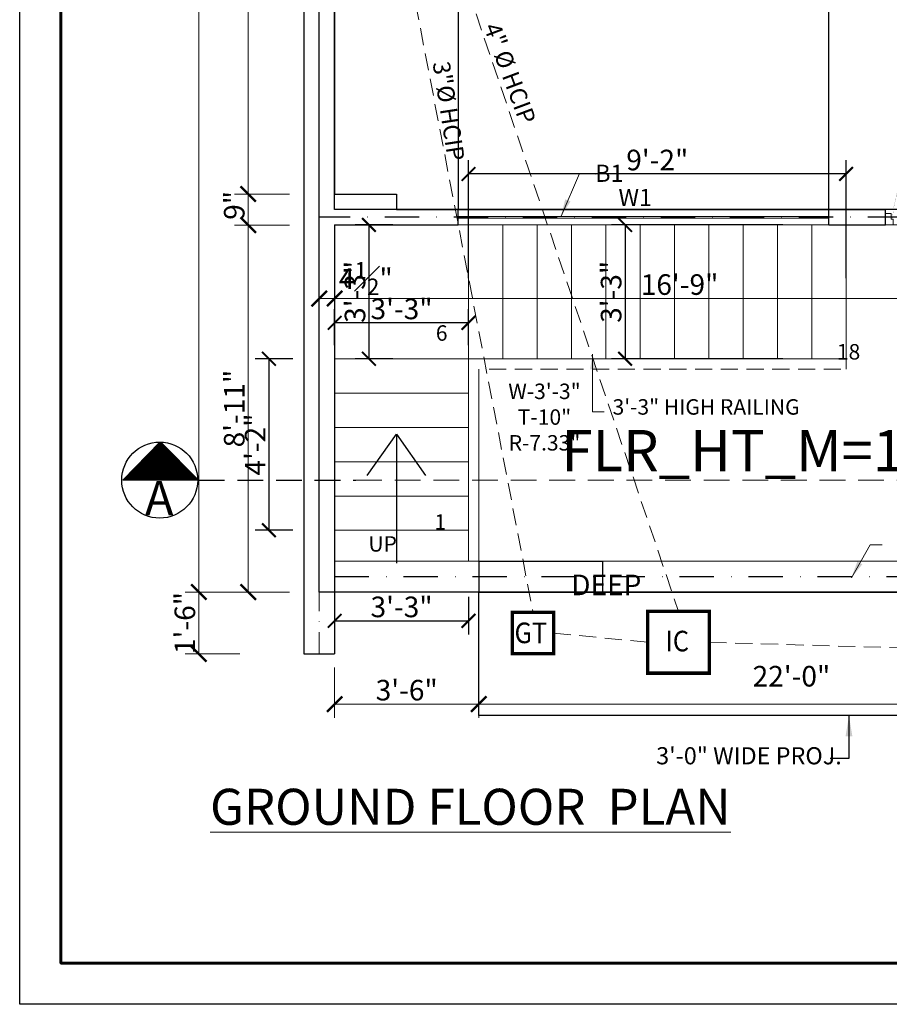
# Model space of a CAD drawing. Units: feet. Extents: x 12126 to 16886, y -11859 to -10215.
# Drawn here: x 13212 to 13466, y -11661 to -11374 of the extents above; entities that cross this region are included whole.
import ezdxf

# ---------------------------------------------------------------- set-up
doc = ezdxf.new("R2010")
doc.units = ezdxf.units.FT
doc.header["$MEASUREMENT"] = 0
doc.header["$PDMODE"] = 2
for name, pattern in [('ACAD_ISO04W100', [30, 24, -3, 0, -3]), ('DASHDOT', [1, 0.5, -0.25, 0, -0.25]), ('DASHED', [0.75, 0.5, -0.25])]:
    doc.linetypes.add(name, pattern=pattern)
doc.layers.get('0').update_dxf_attribs({"lineweight": 30})
for name, color, linetype, lineweight in [('BEAM', 3, 'Continuous', 15), ('BLK_1_FLR_0_STAIR_1', 7, 'Continuous', 0), ('BLK_1_FLR_0_STAIR_1_FLIGHT_1', 7, 'Continuous', 0), ('BLK_1_FLR_0_STAIR_1_FLIGHT_2', 7, 'Continuous', 0), ('BLK_1_FLR_0_STAIR_1_LANDING_1', 7, 'Continuous', 0), ('center line', 253, 'ACAD_ISO04W100', 5), ('DIM 01', 7, 'Continuous', 9), ('DOOR', 32, 'Continuous', 13), ('DOTTED', 15, 'DASHED', 18), ('HATCH', 9, 'Continuous', 20), ('JOINERY TEXT', 193, 'Continuous', 0), ('P-SOIL', 6, 'Continuous', 18), ('P-TEXT', 7, 'Continuous', 13), ('P-WASTE', 130, 'Continuous', 18), ('pub health ser', 22, 'Continuous', 30), ('SANTRY TEXT', 174, 'Continuous', 9), ('STAIR', 82, 'Continuous', 15), ('TEXT', 7, 'Continuous', 30), ('TITLE', 5, 'Continuous', 30), ('WALL', 10, 'Continuous', 30), ('WINDOW', 150, 'Continuous', 20)]:
    doc.layers.add(name, color=color, linetype=linetype, lineweight=lineweight)
doc.layers.add('BLK_1_FLR_0_BLT_UP_AREA', color=25, linetype='Continuous', true_color=0x995f4c, plot=False)
doc.layers.add('BLK_1_FLR_0_CHAJJA', color=7, linetype='Continuous')
doc.layers.add('BLK_1_FLR_0_ROOM_3_LIGHT_VENTILATION_3', color=7, linetype='Continuous')
doc.layers.add('BLK_1_FLR_0_REGULAR_ROOM_3', color=1, linetype='Continuous', plot=False)
doc.styles.add('AR. FOOT', font='arialbd.ttf')
doc.styles.add('AR. TEXT 01', font='arialbd.ttf')
doc.styles.add('p.h tex', font='techb___.ttf')
doc.styles.add('PLU', font='times.ttf', dxfattribs={"width": 0.9})
doc.styles.get("Standard").update_dxf_attribs({"font": 'ARIALN.TTF'})
doc.styles.add('TEX02', font='GARA.TTF')
doc.styles.add('TITLE TXT', font='arial.ttf', dxfattribs={"height": 6})
doc.dimstyles.new('DIM 50', dxfattribs={"dimtxt": 6, "dimasz": 3, "dimexe": 6, "dimexo": 4, "dimgap": 0.3125, "dimtad": 1, "dimzin": 3, "dimdsep": 46, "dimlunit": 4, "dimtxsty": 'AR. TEXT 01', "dimblk": 'DOT', "dimcen": 0.09, "dimclrd": 256, "dimclre": 256, "dimclrt": 256, "dimazin": 0, "dimtfac": 0.8, "dimtofl": 0, "dimtmove": 1, "dimatfit": 3, "dimfxl": 6, "dimfxlon": 1, "dimfrac": 1, "dimtolj": 1, "dimtzin": 0, "dimlwd": -1, "dimlwe": -1, "dimarcsym": 1})
doc.dimstyles.get("Standard").update_dxf_attribs({"dimtxt": 6, "dimasz": 4, "dimexe": 4, "dimexo": 4, "dimgap": 1, "dimtad": 1, "dimdec": 1, "dimzin": 3, "dimdsep": 46, "dimlunit": 4, "dimtxsty": 'Standard', "dimblk": 'ARCHTICK', "dimcen": 0.09, "dimadec": 0, "dimazin": 0, "dimtfac": 1.005, "dimtdec": 1, "dimtofl": 0, "dimtmove": 2, "dimatfit": 3, "dimfxl": 4, "dimfxlon": 1, "dimtolj": 1, "dimtzin": 0, "dimarcsym": 0})

# ---------------------------------------------------------------- blocks, each defined once
blk = doc.blocks.new('D4')
for points in [[(-100, 1151), (-48.4, 1151), (-48.4, 1133.3), (0, 1133.3), (0, 1200), (-100, 1200), (-100, 1151)], [(-100, 49), (-48.4, 49), (-48.4, 66.7), (0, 66.7), (0, 0), (-100, 0), (-100, 49)]]:
    blk.add_lwpolyline(points)
at = {"const_width": 1.12}
blk.add_lwpolyline([(-48.4, 1142.1, 0.383411), (-1083.4, 51.8, 0.414214)], format="xyb", dxfattribs=at)
blk.add_lwpolyline([(-1083.4, 51.8), (-58.1, 51.8), (-58.1, 67.5), (-1083.4, 67.5)], dxfattribs=at)
blk = doc.blocks.new('_Dot')
at = {"color": 0, "linetype": 'ByBlock', "lineweight": -2}
blk.add_line((-0.5, 0), (-1, 0), dxfattribs=at)
at = {"color": 0, "linetype": 'ByBlock', "const_width": 0.5}
blk.add_lwpolyline([(-0.25, 0, 1), (0.25, 0, 1)], format="xyb", close=True, dxfattribs=at)
blk = doc.blocks.new('WERF')
at = {"layer": 'HATCH', "ltscale": 10}
h = blk.add_hatch(dxfattribs=at)
h.set_pattern_fill('ANSI31', color=256, angle=90, style=0)
h.set_pattern_definition([(135, (-8259.03711, -71951.85802), (-0.08838834765, -0.08838834765), [])])
h.paths.add_polyline_path([(79796.25, -79394.93), (79785.18, -79406), (79807.32, -79406)])
at = {"layer": 'WALL', "color": 3, "ltscale": 15}
for p, q in [((79795.93, -79394.93), (79785.18, -79406)), ((79795.93, -79394.93), (79807, -79406)), ((79807.32, -79406), (79785.18, -79406))]:
    blk.add_line(p, q, dxfattribs=at)
at = {"layer": 'WALL', "color": 3, "linetype": 'DASHED', "ltscale": 15}
blk.add_line((79807.32, -79406), (79853.04, -79406), dxfattribs=at)
at = {"layer": 'WALL', "color": 3, "linetype": 'DASHED', "lineweight": 20, "ltscale": 15}
blk.add_line((80186.95, -79406), (79853.04, -79406), dxfattribs=at)
at = {"layer": 'WALL', "color": 3, "ltscale": 15}
blk.add_circle((79795.93, -79406), 11.07, dxfattribs=at)
at = {"layer": 'TEXT', "insert": (79795.79, -79406.24), "char_height": 10, "width": 27.269, "attachment_point": 2, "style": 'TEX02'}
blk.add_mtext('\\A1;{\\fArial|b0|i0|c0|p34;A}', dxfattribs=at)
blk = doc.blocks.new('_ArchTick')
at = {"color": 0, "linetype": 'ByBlock', "const_width": 0.15}
blk.add_lwpolyline([(-0.5, -0.5), (0.5, 0.5)], dxfattribs=at)
blk = doc.blocks.new('*D248')
at = {"layer": 'Defpoints', "color": 0, "transparency": 16777216}
for p in [(13264.61, -10934.95), (13368.69, -10934.95), (13324.85, -11540.95)]:
    blk.add_point(p, dxfattribs=at)
at = {"layer": 'DIM 01', "transparency": 16777216}
for p, q in [((13276.61, -10934.95), (13260.61, -10934.95)), ((13264.61, -11540.95), (13264.61, -10934.95)), ((13276.61, -11540.95), (13260.61, -11540.95))]:
    blk.add_line(p, q, dxfattribs=at)
at = {"layer": 'DIM 01', "transparency": 16777216, "xscale": 4.5, "yscale": 4.5, "zscale": 4.5}
for p, rotation in [((13264.61, -10934.95), 90), ((13264.61, -11540.95), 270)]:
    blk.add_blockref('_ArchTick', p, dxfattribs=dict(at, rotation=rotation))
at = {"layer": 'DIM 01', "transparency": 16777216, "insert": (13260.55, -11237.95), "char_height": 6, "attachment_point": 5, "rotation": 90, "style": 'AR. TEXT 01'}
blk.add_mtext('\\A1;50\'-6"', dxfattribs=at)
blk = doc.blocks.new('*D250')
at = {"layer": 'Defpoints', "color": 0, "transparency": 16777216}
for p in [(13318.65, -11540.95), (13264.61, -11558.95), (13304.19, -11558.95)]:
    blk.add_point(p, dxfattribs=at)
at = {"layer": 'DIM 01', "transparency": 16777216}
for p, q in [((13276.61, -11540.95), (13260.61, -11540.95)), ((13264.61, -11540.95), (13264.61, -11558.95)), ((13276.61, -11558.95), (13260.61, -11558.95))]:
    blk.add_line(p, q, dxfattribs=at)
at = {"layer": 'DIM 01', "transparency": 16777216, "xscale": 4.5, "yscale": 4.5, "zscale": 4.5}
for p, rotation in [((13264.61, -11540.95), 90), ((13264.61, -11558.95), 270)]:
    blk.add_blockref('_ArchTick', p, dxfattribs=dict(at, rotation=rotation))
at = {"layer": 'DIM 01', "transparency": 16777216, "insert": (13260.55, -11549.95), "char_height": 6, "attachment_point": 5, "rotation": 90, "style": 'AR. TEXT 01'}
blk.add_mtext('\\A1;1\'-6"', dxfattribs=at)
blk = doc.blocks.new('*D251')
at = {"layer": 'Defpoints', "color": 0, "transparency": 16777216}
for p in [(13279, -11433.99), (13319.96, -11433.99), (13322.19, -11540.95)]:
    blk.add_point(p, dxfattribs=at)
at = {"layer": 'DIM 01', "transparency": 16777216}
for p, q in [((13291, -11433.99), (13275, -11433.99)), ((13279, -11540.95), (13279, -11433.99)), ((13291, -11540.95), (13275, -11540.95))]:
    blk.add_line(p, q, dxfattribs=at)
at = {"layer": 'DIM 01', "transparency": 16777216, "xscale": 4.5, "yscale": 4.5, "zscale": 4.5}
for p, rotation in [((13279, -11433.99), 90), ((13279, -11540.95), 270)]:
    blk.add_blockref('_ArchTick', p, dxfattribs=dict(at, rotation=rotation))
at = {"layer": 'DIM 01', "transparency": 16777216, "insert": (13274.93, -11487.47), "char_height": 6, "attachment_point": 5, "rotation": 90, "style": 'AR. TEXT 01'}
blk.add_mtext('\\A1;8\'-11"', dxfattribs=at)
blk = doc.blocks.new('*D252')
at = {"layer": 'Defpoints', "color": 0, "transparency": 16777216}
for p in [(13279, -11424.95), (13317.97, -11424.95), (13319.96, -11433.99)]:
    blk.add_point(p, dxfattribs=at)
at = {"layer": 'DIM 01', "transparency": 16777216}
for p, q in [((13291, -11424.95), (13275, -11424.95)), ((13279, -11433.99), (13279, -11424.95)), ((13291, -11433.99), (13275, -11433.99))]:
    blk.add_line(p, q, dxfattribs=at)
at = {"layer": 'DIM 01', "transparency": 16777216, "xscale": 4.5, "yscale": 4.5, "zscale": 4.5}
for p, rotation in [((13279, -11424.95), 90), ((13279, -11433.99), 270)]:
    blk.add_blockref('_ArchTick', p, dxfattribs=dict(at, rotation=rotation))
at = {"layer": 'DIM 01', "transparency": 16777216, "insert": (13274.93, -11428.25), "char_height": 6, "attachment_point": 5, "rotation": 90, "style": 'AR. TEXT 01'}
blk.add_mtext('\\A1;9"', dxfattribs=at)
blk = doc.blocks.new('*D253')
at = {"layer": 'Defpoints', "color": 0, "transparency": 16777216}
for p in [(13279, -11276.95), (13310.19, -11276.95), (13317.97, -11424.95)]:
    blk.add_point(p, dxfattribs=at)
at = {"layer": 'DIM 01', "transparency": 16777216}
for p, q in [((13291, -11276.95), (13275, -11276.95)), ((13279, -11424.95), (13279, -11276.95)), ((13291, -11424.95), (13275, -11424.95))]:
    blk.add_line(p, q, dxfattribs=at)
at = {"layer": 'DIM 01', "transparency": 16777216, "xscale": 4.5, "yscale": 4.5, "zscale": 4.5}
for p, rotation in [((13279, -11276.95), 90), ((13279, -11424.95), 270)]:
    blk.add_blockref('_ArchTick', p, dxfattribs=dict(at, rotation=rotation))
at = {"layer": 'DIM 01', "transparency": 16777216, "insert": (13274.99, -11350.95), "char_height": 6, "attachment_point": 5, "rotation": 90, "style": 'AR. TEXT 01'}
blk.add_mtext('\\A1;12\'-4"', dxfattribs=at)
blk = doc.blocks.new('*D290')
at = {"layer": 'Defpoints', "color": 0, "transparency": 16777216}
for p in [(13304.19, -11455.4), (13299.69, -11460.94), (13304.19, -11460.94)]:
    blk.add_point(p, dxfattribs=at)
at = {"layer": 'DIM 01', "transparency": 16777216}
for p, q in [((13299.69, -11456.94), (13299.69, -11451.4)), ((13304.19, -11456.94), (13304.19, -11451.4)), ((13299.69, -11455.4), (13304.19, -11455.4))]:
    blk.add_line(p, q, dxfattribs=at)
at = {"layer": 'DIM 01', "transparency": 16777216, "xscale": 4.5, "yscale": 4.5, "zscale": 4.5, "rotation": 180}
blk.add_blockref('_ArchTick', (13299.69, -11455.4), dxfattribs=at)
at = {"layer": 'DIM 01', "transparency": 16777216, "xscale": 4.5, "yscale": 4.5, "zscale": 4.5}
blk.add_blockref('_ArchTick', (13304.19, -11455.4), dxfattribs=at)
at = {"layer": 'DIM 01', "transparency": 16777216, "insert": (13313.27, -11449.58), "char_height": 6, "attachment_point": 5, "style": 'AR. TEXT 01'}
blk.add_mtext('\\A1;4{\\H0.800000x;\\S1#2;}"', dxfattribs=at)
blk = doc.blocks.new('*D291')
at = {"layer": 'Defpoints', "color": 0, "transparency": 16777216}
for p in [(13505.19, -11455.4), (13505.19, -11455.4), (13304.19, -11460.94)]:
    blk.add_point(p, dxfattribs=at)
at = {"layer": 'DIM 01', "transparency": 16777216}
for p, q in [((13304.19, -11456.94), (13304.19, -11451.4)), ((13505.19, -11451.4), (13505.19, -11451.4)), ((13304.19, -11455.4), (13505.19, -11455.4))]:
    blk.add_line(p, q, dxfattribs=at)
at = {"layer": 'DIM 01', "transparency": 16777216, "xscale": 4.5, "yscale": 4.5, "zscale": 4.5, "rotation": 180}
blk.add_blockref('_ArchTick', (13304.19, -11455.4), dxfattribs=at)
at = {"layer": 'DIM 01', "transparency": 16777216, "xscale": 4.5, "yscale": 4.5, "zscale": 4.5}
blk.add_blockref('_ArchTick', (13505.19, -11455.4), dxfattribs=at)
at = {"layer": 'DIM 01', "transparency": 16777216, "insert": (13404.69, -11451.33), "char_height": 6, "attachment_point": 5, "style": 'AR. TEXT 01'}
blk.add_mtext('\\A1;16\'-9"', dxfattribs=at)
blk = doc.blocks.new('EERT')
at = {"layer": 'P-SOIL', "linetype": 'DASHED', "ltscale": 10}
blk.add_line((106284.67, -41941.91), (106342.14, -41943.6), dxfattribs=at)
for points in [[(106180.57, -41652.23), (106275.67, -41932.91)], [(106239.27, -41939.21), (106266.67, -41941.91)]]:
    blk.add_lwpolyline(points, dxfattribs=at)
at = {"layer": 'P-WASTE', "linetype": 'DASHED', "ltscale": 10}
blk.add_lwpolyline([(106177.72, -41645.13), (106233.27, -41933.21)], dxfattribs=at)
at = {"layer": 'pub health ser', "const_width": 1}
for points in [[(106284.67, -41950.91), (106266.67, -41950.91), (106266.67, -41932.91), (106284.67, -41932.91), (106284.67, -41950.91)], [(106227.27, -41933.21), (106227.27, -41945.21), (106239.27, -41945.21), (106239.27, -41933.21), (106227.27, -41933.21)]]:
    blk.add_lwpolyline(points, dxfattribs=at)
at = {"layer": 'P-TEXT', "style": 'PLU', "width": 0.9}
for s, p in [('GT', (106227.88, -41942.17)), ('IC', (106271.85, -41944.56))]:
    blk.add_text(s, height=6, dxfattribs=at).set_placement(p)
at = {"layer": 'SANTRY TEXT', "ltscale": 12, "char_height": 5, "width": 69.423, "attachment_point": 3, "style": 'AR. FOOT'}
for s, insert, rotation in [('{\\fArial|b1|i0|c0|p34;4" Ø HCIP}', (106234.28, -41789.65), 290.5235), ('3"Ø HCIP', (106213.42, -41801.18), 278.8081)]:
    blk.add_mtext(s, dxfattribs=dict(at, insert=insert, rotation=rotation))
blk = doc.blocks.new('*D337')
at = {"layer": 'Defpoints', "color": 0, "transparency": 16777216}
for p in [(13304.19, -11558.95), (13346.19, -11558.95), (13346.19, -11573.59)]:
    blk.add_point(p, dxfattribs=at)
at = {"layer": 'DIM 01', "transparency": 16777216}
for p, q in [((13304.19, -11562.95), (13304.19, -11577.59)), ((13346.19, -11562.95), (13346.19, -11577.59)), ((13304.19, -11573.59), (13346.19, -11573.59))]:
    blk.add_line(p, q, dxfattribs=at)
at = {"layer": 'DIM 01', "transparency": 16777216, "xscale": 4.5, "yscale": 4.5, "zscale": 4.5, "rotation": 180}
blk.add_blockref('_ArchTick', (13304.19, -11573.59), dxfattribs=at)
at = {"layer": 'DIM 01', "transparency": 16777216, "xscale": 4.5, "yscale": 4.5, "zscale": 4.5}
blk.add_blockref('_ArchTick', (13346.19, -11573.59), dxfattribs=at)
at = {"layer": 'DIM 01', "transparency": 16777216, "insert": (13325.19, -11569.53), "char_height": 6, "attachment_point": 5, "style": 'AR. TEXT 01'}
blk.add_mtext('\\A1;3\'-6"', dxfattribs=at)
blk = doc.blocks.new('*D338')
at = {"layer": 'Defpoints', "color": 0, "transparency": 16777216}
for p in [(13346.19, -11558.95), (13610.19, -11567.95), (13610.19, -11573.59)]:
    blk.add_point(p, dxfattribs=at)
at = {"layer": 'DIM 01', "transparency": 16777216}
for p, q in [((13346.19, -11562.95), (13346.19, -11577.59)), ((13610.19, -11571.95), (13610.19, -11577.59)), ((13346.19, -11573.59), (13610.19, -11573.59))]:
    blk.add_line(p, q, dxfattribs=at)
at = {"layer": 'DIM 01', "transparency": 16777216, "xscale": 4.5, "yscale": 4.5, "zscale": 4.5, "rotation": 180}
blk.add_blockref('_ArchTick', (13346.19, -11573.59), dxfattribs=at)
at = {"layer": 'DIM 01', "transparency": 16777216, "xscale": 4.5, "yscale": 4.5, "zscale": 4.5}
blk.add_blockref('_ArchTick', (13610.19, -11573.59), dxfattribs=at)
at = {"layer": 'DIM 01', "transparency": 16777216, "insert": (13437.28, -11565.47), "char_height": 6, "attachment_point": 5, "style": 'AR. TEXT 01'}
blk.add_mtext('\\A1;22\'-0"', dxfattribs=at)
blk = doc.blocks.new('*D403')
at = {"layer": 'BLK_1_FLR_0_STAIR_1_FLIGHT_1', "color": 0, "lineweight": -2, "transparency": 16777216}
for p, q in [((13304.19, -11542.33), (13304.19, -11553.33)), ((13343.19, -11542.33), (13343.19, -11553.33)), ((13304.19, -11549.33), (13343.19, -11549.33))]:
    blk.add_line(p, q, dxfattribs=at)
at = {"layer": 'Defpoints', "color": 0, "transparency": 16777216}
for p in [(13343.19, -11522.95), (13304.19, -11533.64), (13343.19, -11549.33)]:
    blk.add_point(p, dxfattribs=at)
at = {"layer": 'BLK_1_FLR_0_STAIR_1_FLIGHT_1', "color": 0, "lineweight": -2, "transparency": 16777216, "xscale": 4, "yscale": 4, "zscale": 4, "rotation": 180}
blk.add_blockref('_ArchTick', (13304.19, -11549.33), dxfattribs=at)
at = {"layer": 'BLK_1_FLR_0_STAIR_1_FLIGHT_1', "color": 0, "lineweight": -2, "transparency": 16777216, "xscale": 4, "yscale": 4, "zscale": 4}
blk.add_blockref('_ArchTick', (13343.19, -11549.33), dxfattribs=at)
at = {"layer": 'BLK_1_FLR_0_STAIR_1_FLIGHT_1', "color": 0, "transparency": 16777216, "insert": (13323.69, -11545.27), "char_height": 6, "attachment_point": 5}
blk.add_mtext('\\A1;3\'-3"', dxfattribs=at)
blk = doc.blocks.new('*D404')
at = {"layer": 'BLK_1_FLR_0_STAIR_1_FLIGHT_1', "color": 0, "lineweight": -2, "transparency": 16777216}
for p, q in [((13292.04, -11472.95), (13281.04, -11472.95)), ((13285.04, -11472.95), (13285.04, -11522.95)), ((13292.04, -11522.95), (13281.04, -11522.95))]:
    blk.add_line(p, q, dxfattribs=at)
at = {"layer": 'Defpoints', "color": 0, "transparency": 16777216}
for p in [(13323.69, -11472.95), (13285.04, -11522.95), (13323.69, -11522.95)]:
    blk.add_point(p, dxfattribs=at)
at = {"layer": 'BLK_1_FLR_0_STAIR_1_FLIGHT_1', "color": 0, "lineweight": -2, "transparency": 16777216, "xscale": 4, "yscale": 4, "zscale": 4}
for p, rotation in [((13285.04, -11472.95), 90), ((13285.04, -11522.95), 270)]:
    blk.add_blockref('_ArchTick', p, dxfattribs=dict(at, rotation=rotation))
at = {"layer": 'BLK_1_FLR_0_STAIR_1_FLIGHT_1', "color": 0, "transparency": 16777216, "insert": (13281.03, -11497.95), "char_height": 6, "attachment_point": 5, "rotation": 90}
blk.add_mtext('\\A1;4\'-2"', dxfattribs=at)
blk = doc.blocks.new('*D405')
at = {"layer": 'BLK_1_FLR_0_STAIR_1_LANDING_1', "color": 0, "lineweight": -2, "transparency": 16777216}
for p, q in [((13304.19, -11468.95), (13304.19, -11458.49)), ((13343.19, -11468.95), (13343.19, -11458.49)), ((13343.19, -11462.49), (13304.19, -11462.49))]:
    blk.add_line(p, q, dxfattribs=at)
at = {"layer": 'Defpoints', "color": 0, "transparency": 16777216}
for p in [(13304.19, -11462.49), (13304.19, -11472.95), (13343.19, -11472.95)]:
    blk.add_point(p, dxfattribs=at)
at = {"layer": 'BLK_1_FLR_0_STAIR_1_LANDING_1', "color": 0, "lineweight": -2, "transparency": 16777216, "xscale": 4, "yscale": 4, "zscale": 4, "rotation": 180}
blk.add_blockref('_ArchTick', (13304.19, -11462.49), dxfattribs=at)
at = {"layer": 'BLK_1_FLR_0_STAIR_1_LANDING_1', "color": 0, "lineweight": -2, "transparency": 16777216, "xscale": 4, "yscale": 4, "zscale": 4}
blk.add_blockref('_ArchTick', (13343.19, -11462.49), dxfattribs=at)
at = {"layer": 'BLK_1_FLR_0_STAIR_1_LANDING_1', "color": 0, "transparency": 16777216, "insert": (13323.69, -11458.43), "char_height": 6, "attachment_point": 5}
blk.add_mtext('\\A1;3\'-3"', dxfattribs=at)
blk = doc.blocks.new('*D406')
at = {"layer": 'BLK_1_FLR_0_STAIR_1_LANDING_1', "color": 0, "lineweight": -2, "transparency": 16777216}
for p, q in [((13321.18, -11433.95), (13310.18, -11433.95)), ((13314.18, -11433.95), (13314.18, -11472.95)), ((13321.18, -11472.95), (13310.18, -11472.95))]:
    blk.add_line(p, q, dxfattribs=at)
at = {"layer": 'Defpoints', "color": 0, "transparency": 16777216}
for p in [(13343.19, -11433.95), (13314.18, -11472.95), (13343.19, -11472.95)]:
    blk.add_point(p, dxfattribs=at)
at = {"layer": 'BLK_1_FLR_0_STAIR_1_LANDING_1', "color": 0, "lineweight": -2, "transparency": 16777216, "xscale": 4, "yscale": 4, "zscale": 4}
for p, rotation in [((13314.18, -11433.95), 90), ((13314.18, -11472.95), 270)]:
    blk.add_blockref('_ArchTick', p, dxfattribs=dict(at, rotation=rotation))
at = {"layer": 'BLK_1_FLR_0_STAIR_1_LANDING_1', "color": 0, "transparency": 16777216, "insert": (13310.12, -11453.45), "char_height": 6, "attachment_point": 5, "rotation": 90}
blk.add_mtext('\\A1;3\'-3"', dxfattribs=at)
blk = doc.blocks.new('*D407')
at = {"layer": 'BLK_1_FLR_0_STAIR_1_FLIGHT_2', "color": 0, "lineweight": -2, "transparency": 16777216}
for p, q in [((13434.81, -11433.95), (13384.81, -11433.95)), ((13388.81, -11433.95), (13388.81, -11472.95)), ((13434.81, -11472.95), (13384.81, -11472.95))]:
    blk.add_line(p, q, dxfattribs=at)
at = {"layer": 'Defpoints', "color": 0, "transparency": 16777216}
for p in [(13438.81, -11433.95), (13388.81, -11472.95), (13438.81, -11472.95)]:
    blk.add_point(p, dxfattribs=at)
at = {"layer": 'BLK_1_FLR_0_STAIR_1_FLIGHT_2', "color": 0, "lineweight": -2, "transparency": 16777216, "xscale": 4, "yscale": 4, "zscale": 4}
for p, rotation in [((13388.81, -11433.95), 90), ((13388.81, -11472.95), 270)]:
    blk.add_blockref('_ArchTick', p, dxfattribs=dict(at, rotation=rotation))
at = {"layer": 'BLK_1_FLR_0_STAIR_1_FLIGHT_2', "color": 0, "transparency": 16777216, "insert": (13384.74, -11453.45), "char_height": 6, "attachment_point": 5, "rotation": 90}
blk.add_mtext('\\A1;3\'-3"', dxfattribs=at)
blk = doc.blocks.new('*D408')
at = {"layer": 'BLK_1_FLR_0_STAIR_1_FLIGHT_2', "color": 0, "lineweight": -2, "transparency": 16777216}
for p, q in [((13343.19, -11449.45), (13343.19, -11415.1)), ((13453.19, -11449.45), (13453.19, -11415.1)), ((13453.19, -11419.1), (13343.19, -11419.1))]:
    blk.add_line(p, q, dxfattribs=at)
at = {"layer": 'Defpoints', "color": 0, "transparency": 16777216}
for p in [(13343.19, -11419.1), (13343.19, -11453.45), (13453.19, -11453.45)]:
    blk.add_point(p, dxfattribs=at)
at = {"layer": 'BLK_1_FLR_0_STAIR_1_FLIGHT_2', "color": 0, "lineweight": -2, "transparency": 16777216, "xscale": 4, "yscale": 4, "zscale": 4, "rotation": 180}
blk.add_blockref('_ArchTick', (13343.19, -11419.1), dxfattribs=at)
at = {"layer": 'BLK_1_FLR_0_STAIR_1_FLIGHT_2', "color": 0, "lineweight": -2, "transparency": 16777216, "xscale": 4, "yscale": 4, "zscale": 4}
blk.add_blockref('_ArchTick', (13453.19, -11419.1), dxfattribs=at)
at = {"layer": 'BLK_1_FLR_0_STAIR_1_FLIGHT_2', "color": 0, "transparency": 16777216, "insert": (13398.19, -11415.04), "char_height": 6, "attachment_point": 5}
blk.add_mtext('\\A1;9\'-2"', dxfattribs=at)

msp = doc.modelspace()

# ---------------------------------------------------------------- linework, layer by layer
at = {"color": 3, "elevation": -0.904}
msp.add_lwpolyline([(13212.429, -10214.819), (14972.942, -10214.819), (14972.942, -11661.078), (13212.429, -11661.078)], close=True, dxfattribs=at)
at = {"layer": 'BEAM', "linetype": 'DASHDOT', "lineweight": 25, "ltscale": 20}
for p, q in [((13509.695, -11431.703), (13299.695, -11431.703)), ((13304.195, -11536.453), (13505.195, -11536.453))]:
    msp.add_line(p, q, dxfattribs=at)
at = {"layer": 'BLK_1_FLR_0_BLT_UP_AREA', "color": 25}
msp.add_lwpolyline([(13299.695, -10934.953), (13299.695, -10739.953), (13383.695, -10739.953), (13383.695, -10934.953), (13650.695, -10934.953), (13650.695, -11540.953), (13299.695, -11540.953), (13299.695, -10934.953)], dxfattribs=at)
at = {"layer": 'BLK_1_FLR_0_CHAJJA'}
msp.add_lwpolyline([(13646.195, -11558.953), (13610.195, -11558.953), (13610.195, -11576.953), (13346.195, -11576.953), (13346.195, -11540.953), (13646.195, -11540.953), (13646.195, -11558.953)], dxfattribs=at)
at = {"layer": 'BLK_1_FLR_0_REGULAR_ROOM_3', "color": 1}
msp.add_lwpolyline([(13505.195, -11429.453), (13304.195, -11429.453), (13304.195, -11276.953), (13505.195, -11276.953)], close=True, dxfattribs=at)
at = {"layer": 'BLK_1_FLR_0_ROOM_3_LIGHT_VENTILATION_3', "color": 114, "true_color": 0x139b48}
msp.add_lwpolyline([(13340.195, -11429.453), (13448.195, -11429.453), (13448.195, -11339.453), (13340.195, -11339.453)], close=True, dxfattribs=at)
at = {"layer": 'BLK_1_FLR_0_STAIR_1'}
msp.add_lwpolyline([(13505.195, -11531.953), (13304.195, -11531.953), (13304.195, -11433.953), (13505.195, -11433.953)], close=True, dxfattribs=at)
at = {"layer": 'BLK_1_FLR_0_STAIR_1_FLIGHT_1', "color": 3}
for p, q in [((13343.195, -11472.953), (13304.195, -11472.953)), ((13343.195, -11482.953), (13304.195, -11482.953)), ((13343.195, -11492.953), (13304.195, -11492.953)), ((13343.195, -11502.953), (13304.195, -11502.953)), ((13343.195, -11512.953), (13304.195, -11512.953)), ((13343.195, -11522.953), (13304.195, -11522.953))]:
    msp.add_line(p, q, dxfattribs=at)
at = {"layer": 'BLK_1_FLR_0_STAIR_1_FLIGHT_1'}
msp.add_lwpolyline([(13304.195, -11522.953), (13343.195, -11522.953), (13343.195, -11472.953), (13304.195, -11472.953)], close=True, dxfattribs=at)
at = {"layer": 'BLK_1_FLR_0_STAIR_1_FLIGHT_2', "color": 3}
for p, q in [((13343.195, -11472.953), (13343.195, -11433.953)), ((13353.195, -11472.953), (13353.195, -11433.953)), ((13363.195, -11472.953), (13363.195, -11433.953)), ((13373.195, -11472.953), (13373.195, -11433.953)), ((13383.195, -11472.953), (13383.195, -11433.953)), ((13393.195, -11472.953), (13393.195, -11433.953)), ((13403.195, -11472.953), (13403.195, -11433.953)), ((13413.195, -11472.953), (13413.195, -11433.953)), ((13423.195, -11472.953), (13423.195, -11433.953)), ((13433.195, -11472.953), (13433.195, -11433.953)), ((13443.195, -11472.953), (13443.195, -11433.953)), ((13453.195, -11472.953), (13453.195, -11433.953))]:
    msp.add_line(p, q, dxfattribs=at)
at = {"layer": 'BLK_1_FLR_0_STAIR_1_FLIGHT_2'}
msp.add_lwpolyline([(13343.195, -11472.953), (13453.195, -11472.953), (13453.195, -11433.953), (13343.195, -11433.953)], close=True, dxfattribs=at)
at = {"layer": 'BLK_1_FLR_0_STAIR_1_LANDING_1'}
msp.add_lwpolyline([(13304.195, -11433.953), (13343.195, -11433.953), (13343.195, -11472.953), (13304.195, -11472.953)], close=True, dxfattribs=at)
at = {"layer": 'center line'}
msp.add_line((13299.695, -10739.953), (13299.695, -11558.953), dxfattribs=at)
at = {"layer": 'DIM 01'}
msp.add_line((13382.195, -11540.953), (13505.195, -11540.953), dxfattribs=at)
at = {"layer": 'DOTTED', "ltscale": 10}
for p, q in [((13343.195, -11472.953), (13450.195, -11472.953)), ((13453.195, -11472.953), (13453.195, -11475.953)), ((13349.195, -11475.953), (13453.195, -11475.953)), ((13346.195, -11540.953), (13346.195, -11576.953)), ((13382.195, -11540.953), (13505.195, -11540.953)), ((13610.195, -11576.953), (13346.195, -11576.953))]:
    msp.add_line(p, q, dxfattribs=at)
at = {"layer": 'STAIR', "ltscale": 10}
for p, q in [((13343.195, -11472.953), (13343.195, -11531.953)), ((13443.195, -11472.953), (13443.195, -11472.953)), ((13346.195, -11475.953), (13346.195, -11531.953))]:
    msp.add_line(p, q, dxfattribs=at)
at = {"layer": 'WALL', "ltscale": 10}
for p, q in [((13295.195, -10735.453), (13295.195, -11558.953)), ((13304.195, -11339.453), (13304.195, -11416.953)), ((13304.195, -11416.953), (13304.195, -11424.953)), ((13304.195, -11433.953), (13304.195, -11558.953)), ((13295.195, -11558.953), (13304.195, -11558.953))]:
    msp.add_line(p, q, dxfattribs=at)
at = {"layer": 'WALL', "ltscale": 5}
for p, q in [((13304.195, -11424.953), (13322.195, -11424.953)), ((13322.195, -11424.953), (13322.195, -11429.453)), ((13322.195, -11429.453), (13340.195, -11429.453)), ((13340.195, -11433.953), (13340.195, -11429.453)), ((13448.195, -11429.453), (13464.695, -11429.453)), ((13448.195, -11433.953), (13448.195, -11429.453)), ((13464.695, -11433.953), (13464.695, -11429.453)), ((13304.195, -11433.953), (13322.195, -11433.953)), ((13322.195, -11433.953), (13340.195, -11433.953)), ((13448.195, -11433.953), (13464.695, -11433.953)), ((13346.195, -11531.953), (13382.195, -11531.953)), ((13346.195, -11531.953), (13346.195, -11540.953)), ((13382.195, -11531.953), (13382.195, -11540.953)), ((13346.195, -11540.953), (13382.195, -11540.953))]:
    msp.add_line(p, q, dxfattribs=at)
at = {"layer": 'WALL', "color": 35, "linetype": 'Continuous', "lineweight": 60, "elevation": -0.904}
msp.add_lwpolyline([(13224.429, -10226.819), (14960.942, -10226.819), (14960.942, -11649.078), (13224.429, -11649.078)], close=True, dxfattribs=at)
at = {"layer": 'WINDOW', "ltscale": 10}
for p, q in [((13340.195, -11429.453), (13448.195, -11429.453)), ((13448.195, -11433.953), (13448.195, -11429.453)), ((13340.195, -11431.453), (13448.195, -11431.453)), ((13340.195, -11431.953), (13448.195, -11431.953)), ((13340.195, -11433.953), (13448.195, -11433.953))]:
    msp.add_line(p, q, dxfattribs=at)

# ---------------------------------------------------------------- block references
at = {"layer": 'DIM 01'}
msp.add_blockref('EERT', (-92871.279, 30386.333), dxfattribs=at)
at = {"layer": 'DOOR', "xscale": -0.03375000000001, "yscale": 0.03375000000001, "zscale": 0.03375000000001, "rotation": 89.99999999966646}
msp.add_blockref('D4', (13505.195, -11433.953), dxfattribs=at)
at = {"layer": 'WALL'}
msp.add_blockref('WERF', (-66542.713, 67897.678), dxfattribs=at)

# ---------------------------------------------------------------- texts
at = {"layer": 'BEAM', "linetype": 'DASHDOT', "lineweight": 25, "ltscale": 20, "insert": (13380.091, -11416.399), "char_height": 5, "width": 14.41479, "attachment_point": 1, "style": 'p.h tex'}
msp.add_mtext('\\A1;{\\fArial|b0|i0|c0|p34;\\H1.0003x;B1}', dxfattribs=at)
at = {"layer": 'BLK_1_FLR_0_STAIR_1', "insert": (13370.279, -11493.715, 0.958), "char_height": 17.1154, "width": 182.56431, "attachment_point": 1}
msp.add_mtext('{\\H0.7011x;FLR_HT_M=10.5}', dxfattribs=at)
at = {"layer": 'JOINERY TEXT', "insert": (13386.882, -11423.447), "char_height": 5, "width": 9.8234, "attachment_point": 1}
msp.add_mtext('{\\fArial|b1|i0|c0|p34;W1}', dxfattribs=at)
at = {"layer": 'TEXT', "ltscale": 10, "char_height": 4.5, "attachment_point": 8}
for s, insert, width in [('\\A1;{\\fArial|b0|i0|c0|p34;6}', (13335.378, -11467.7), 9.63306), ('\\A1;{\\fArial|b0|i0|c0|p34;18}', (13453.922, -11473.174), 9.63306), ('\\A1;{\\fArial|b0|i0|c0|p34;W-3\'-3"\\PT-10"\\PR-7.33"}', (13365.328, -11499.701), 31.46245), ('\\A1;{\\fArial|b0|i0|c0|p34;3\'-3" HIGH RAILING}', (13412.42, -11489.242), 58.80749), ('\\A1;{\\fArial|b0|i0|c0|p34;1}', (13334.945, -11522.785), 9.63306), ('\\A1;{\\fArial|b0|i0|c0|p34;UP}', (13318.18, -11529.156), 9.63306)]:
    msp.add_mtext(s, dxfattribs=dict(at, insert=insert, width=width))
at = {"layer": 'TEXT', "insert": (13373.109, -11515.863), "char_height": 6, "width": 91.7049, "attachment_point": 1, "style": 'TEX02'}
msp.add_mtext('\\A1;\\pi20.32175;{\\fArial|b0|i0|c0|p34;STAIRS/VER. \\P\\pi25.28219;8\'-6" DEEP}', dxfattribs=at)
at = {"layer": 'TEXT', "insert": (13451.946, -11586.147), "char_height": 6, "width": 70.48595, "attachment_point": 3}
msp.add_mtext('\\A1;{\\fArial|b1|i0|c0|p34;\\H0.8333x;3\'-0" WIDE PROJ.}', dxfattribs=at)
at = {"layer": 'TITLE', "lineweight": 18, "insert": (13267.892, -11598.266), "char_height": 10.5, "width": 340.09129, "attachment_point": 1, "style": 'TITLE TXT'}
msp.add_mtext('\\A1;{\\fGaramond|b1|i0|c0|p18;\\LGROUND FLOOR  PLAN}', dxfattribs=at)

# ---------------------------------------------------------------- dimensions: what is measured, and where the dimension line sits
at = {"layer": 'BLK_1_FLR_0_STAIR_1_FLIGHT_1', "color": 1}
dim = msp.add_linear_dim(base=(13285.037, -11522.953), p1=(13323.695, -11472.953), p2=(13323.695, -11522.953), angle=90, dimstyle='Standard', override={"dimfxl": 7}, dxfattribs=at)
dim.commit()
dim.dimension.update_dxf_attribs({"geometry": '*D404', "text_midpoint": (13281.025, -11497.953)})
at = {"layer": 'BLK_1_FLR_0_STAIR_1_FLIGHT_1', "color": 2}
dim = msp.add_linear_dim(base=(13343.195, -11549.334), p1=(13304.195, -11533.642), p2=(13343.195, -11522.953), angle=180, dimstyle='Standard', override={"dimfxl": 7}, dxfattribs=at)
dim.commit()
dim.dimension.update_dxf_attribs({"geometry": '*D403', "text_midpoint": (13323.695, -11545.271)})
at = {"layer": 'BLK_1_FLR_0_STAIR_1_FLIGHT_2', "color": 1}
dim = msp.add_linear_dim(base=(13343.195, -11419.099), p1=(13453.195, -11453.453), p2=(13343.195, -11453.453), dimstyle='Standard', override={"dimfxl": 1, "dimfxlon": 0}, dxfattribs=at)
dim.commit()
dim.dimension.update_dxf_attribs({"geometry": '*D408', "text_midpoint": (13398.195, -11415.036)})
at = {"layer": 'BLK_1_FLR_0_STAIR_1_FLIGHT_2', "color": 2}
dim = msp.add_linear_dim(base=(13388.808, -11472.953), p1=(13438.808, -11433.953), p2=(13438.808, -11472.953), angle=90, dimstyle='Standard', override={"dimfxl": 1, "dimfxlon": 0}, dxfattribs=at)
dim.commit()
dim.dimension.update_dxf_attribs({"geometry": '*D407', "text_midpoint": (13384.744, -11453.453)})
at = {"layer": 'BLK_1_FLR_0_STAIR_1_LANDING_1', "color": 1}
dim = msp.add_linear_dim(base=(13314.179, -11472.953), p1=(13343.195, -11433.953), p2=(13343.195, -11472.953), angle=90, dimstyle='Standard', override={"dimfxl": 7}, dxfattribs=at)
dim.commit()
dim.dimension.update_dxf_attribs({"geometry": '*D406', "text_midpoint": (13310.115, -11453.453)})
at = {"layer": 'BLK_1_FLR_0_STAIR_1_LANDING_1', "color": 2}
dim = msp.add_linear_dim(base=(13304.195, -11462.489), p1=(13343.195, -11472.953), p2=(13304.195, -11472.953), dimstyle='Standard', override={"dimfxl": 7}, dxfattribs=at)
dim.commit()
dim.dimension.update_dxf_attribs({"geometry": '*D405', "text_midpoint": (13323.695, -11458.425)})
at = {"layer": 'DIM 01'}
for base, p1, p2, picture, middle in [((13264.606, -10934.953), (13324.853, -11540.953), (13368.695, -10934.953), '*D248', (13260.546, -11237.953)), ((13279.001, -11276.953), (13317.971, -11424.953), (13310.195, -11276.953), '*D253', (13274.992, -11350.953)), ((13279.0007, -11433.9883), (13322.1946, -11540.9531), (13319.9606, -11433.9883), '*D251', (13274.9347, -11487.4707))]:
    dim = msp.add_linear_dim(base=base, p1=p1, p2=p2, angle=90, dimstyle='DIM 50', override={"dimtxt": 6, "dimasz": 4.5, "dimexe": 4, "dimgap": 1, "dimblk1": 'ArchTick', "dimblk2": 'ArchTick', "dimsah": 1, "dimfxl": 12}, dxfattribs=at)
    dim.commit()
    dim.dimension.update_dxf_attribs({"geometry": picture, "text_midpoint": middle})
for base, p1, p2, picture, middle in [((13279.0007, -11424.9531), (13319.9606, -11433.9883), (13317.9714, -11424.9531), '*D252', (13279.0007, -11428.2459)), ((13264.606, -11558.953), (13318.653, -11540.953), (13304.195, -11558.953), '*D250', (13264.606, -11549.953))]:
    dim = msp.add_linear_dim(base=base, p1=p1, p2=p2, angle=90, dimstyle='DIM 50', override={"dimtxt": 6, "dimasz": 4.5, "dimexe": 4, "dimgap": 1, "dimblk1": 'ArchTick', "dimblk2": 'ArchTick', "dimsah": 1, "dimfxl": 12}, dxfattribs=at)
    dim.commit()
    dim.dimension.update_dxf_attribs({"geometry": picture, "text_midpoint": middle, "dimtype": 160})
for base, p1, p2, picture, middle in [((13304.195, -11455.397), (13299.695, -11460.937), (13304.195, -11460.937), '*D290', (13313.266, -11455.397)), ((13610.195, -11573.59), (13346.195, -11558.953), (13610.195, -11567.953), '*D338', (13437.282, -11569.526))]:
    dim = msp.add_linear_dim(base=base, p1=p1, p2=p2, dimstyle='DIM 50', override={"dimtxt": 6, "dimasz": 4.5, "dimexe": 4, "dimgap": 1, "dimblk1": 'ArchTick', "dimblk2": 'ArchTick', "dimsah": 1, "dimfxl": 12}, dxfattribs=at)
    dim.commit()
    dim.dimension.update_dxf_attribs({"geometry": picture, "text_midpoint": middle, "dimtype": 160})
for base, p1, p2, picture, middle in [((13505.195, -11455.397), (13304.195, -11460.937), (13505.195, -11455.397), '*D291', (13404.695, -11451.331)), ((13346.195, -11573.59), (13304.195, -11558.953), (13346.195, -11558.953), '*D337', (13325.195, -11569.53))]:
    dim = msp.add_linear_dim(base=base, p1=p1, p2=p2, dimstyle='DIM 50', override={"dimtxt": 6, "dimasz": 4.5, "dimexe": 4, "dimgap": 1, "dimblk1": 'ArchTick', "dimblk2": 'ArchTick', "dimsah": 1, "dimfxl": 12}, dxfattribs=at)
    dim.commit()
    dim.dimension.update_dxf_attribs({"geometry": picture, "text_midpoint": middle})

# ---------------------------------------------------------------- leaders
at = {"layer": 'BEAM'}
for points in [[(13370.15, -11431.407), (13375.538, -11418.928), (13380.079, -11419.135)], [(13454.751, -11536.768), (13460.211, -11527.184), (13463.711, -11527.184)]]:
    msp.add_leader(points, dimstyle='DIM 50', override={"dimasz": 5, "dimfxl": 1, "dimfxlon": 0, "dimarcsym": 0}, dxfattribs=at)
at = {"layer": 'DIM 01'}
msp.add_leader([(13379.348, -11471.574), (13379.348, -11488.446), (13382.71, -11488.446)], dimstyle='DIM 50', override={"dimtxt": 6, "dimasz": 4.5, "dimexe": 4, "dimgap": 1, "dimfxl": 12}, dxfattribs=at)
at = {"layer": 'TEXT', "ltscale": 10}
msp.add_leader([(13322.195, -11494.953), (13322.195, -11532.505)], dimstyle='DIM 50', override={"dimasz": 12, "dimgap": 2.5, "dimtad": 0, "dimclrd": 256, "dimldrblk": 'Open90'}, dxfattribs=at)
at = {"layer": 'TEXT'}
msp.add_leader([(13454.043, -11576.953), (13454.043, -11589.442), (13448.518, -11589.442)], dimstyle='DIM 50', override={"dimasz": 6, "dimtad": 0}, dxfattribs=at)

doc.saveas('drawing.dxf')
